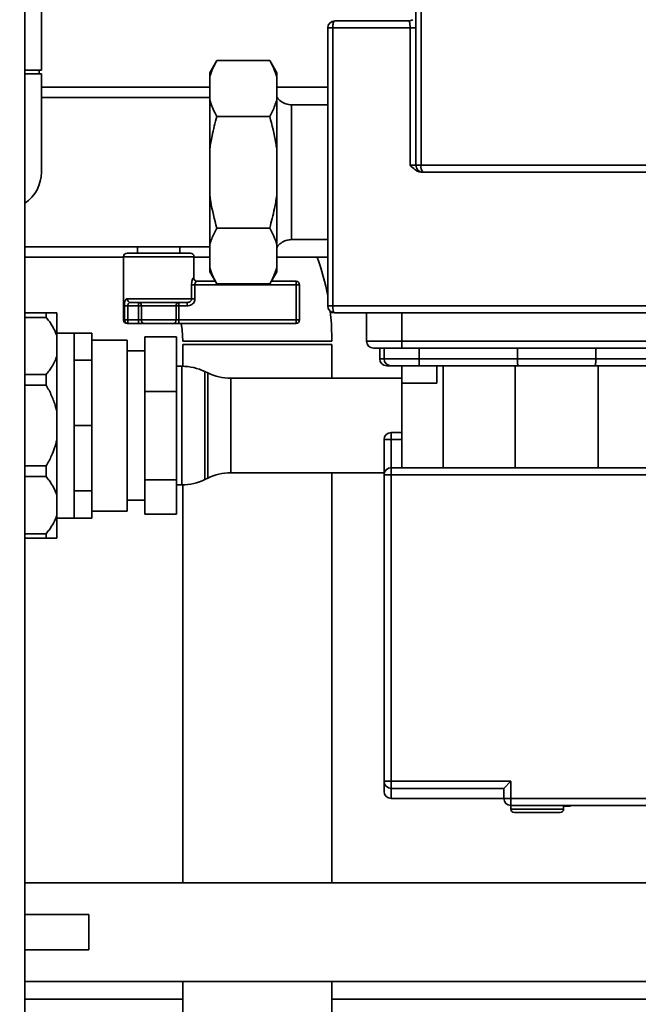
# Paper-space layout 'Blatt1' of a CAD drawing. Units: millimetres. Extents: x 0 to 5940, y 0 to 4200.
# Drawn here: x 1776 to 1951, y 856 to 1136 of the extents above; entities that cross this region are included whole.
import ezdxf

# ---------------------------------------------------------------- set-up
doc = ezdxf.new("R2010")
doc.units = ezdxf.units.MM
doc.header["$LTSCALE"] = 10
doc.layers.add('1', color=7, linetype='Continuous')
doc.styles.add('SLDTEXTSTYLE0', font='TXT', dxfattribs={"width": 0.605})
doc.dimstyles.new('SLDDIMSTYLE0', dxfattribs={"dimtxt": 35, "dimasz": 25, "dimexe": 0, "dimexo": 0.0625, "dimgap": 8.75, "dimtad": 1, "dimdec": 1, "dimrnd": 1e-09, "dimzin": 4, "dimdsep": 46, "dimtxsty": 'SLDTEXTSTYLE0', "dimsah": 1, "dimcen": 0.09, "dimadec": 0, "dimazin": 1, "dimtfac": 1, "dimtdec": 1, "dimtofl": 0, "dimtmove": 0, "dimatfit": 3, "dimfxl": 1, "dimfrac": 2, "dimtolj": 1, "dimtzin": 12, "dimarcsym": 0})

# ---------------------------------------------------------------- blocks, each defined once
blk = doc.blocks.new('_D_5')
at = {"layer": '1'}
for p, q in [((2187.08, 1277.71), (631.08, 1277.71)), ((641.08, 1277.71), (641.08, 586.64)), ((1823.48, 586.64), (631.08, 586.64))]:
    blk.add_line(p, q, dxfattribs=at)
for points in [[(641.08, 1277.71), (637.08, 1252.71), (645.08, 1252.71)], [(641.08, 586.64), (645.08, 611.64), (637.08, 611.64)]]:
    blk.add_solid(points, dxfattribs=at)
at = {"layer": '1', "insert": (595.96, 859.98), "char_height": 35, "attachment_point": 1, "rotation": 90, "style": 'SLDTEXTSTYLE0'}
blk.add_mtext('ca.700', dxfattribs=at)

psp = doc.layouts.new('Blatt1')

# ---------------------------------------------------------------- linework, layer by layer
at = {"color": 7, "linetype": 'Continuous', "lineweight": 35}
for p, q in [((1777.08, 687.71), (1777.08, 1217.71)), ((1781.73, 1121.71), (1781.73, 1149.71)), ((1888.08, 1094.71), (1888.08, 1146.71)), ((1889.6, 1146.71), (1889.6, 1094.71)), ((1864.49, 1133.71), (1863.08, 1133.71)), ((1863.08, 1133.71), (1863.08, 1054.71)), ((1886.46, 1133.71), (1864.49, 1133.71)), ((1864.49, 1133.71), (1864.49, 1054.71)), ((1886.08, 1135.71), (1886.15, 1135.64)), ((1886.46, 1094.71), (1886.46, 1133.71)), ((1831.58, 1124.46), (1829.58, 1121)), ((1831.58, 1124.46), (1846.58, 1124.46)), ((1848.58, 1121), (1846.58, 1124.46)), ((1777.08, 1121.71), (1781.73, 1121.71)), ((1781.73, 1120.71), (1777.08, 1120.71)), ((1781.08, 1120.71), (1781.08, 1121.71)), ((1781.73, 1092.71), (1781.73, 1120.71)), ((1829.58, 1119.84), (1829.58, 1121)), ((1829.58, 1113.21), (1829.58, 1119.84)), ((1848.58, 1119.84), (1848.58, 1121)), ((1848.58, 1113.21), (1848.58, 1119.84)), ((1829.58, 1116.86), (1781.73, 1116.86)), ((1863.08, 1116.86), (1848.58, 1116.86)), ((1829.58, 1113.91), (1781.73, 1113.91)), ((1829.58, 1099.35), (1829.58, 1113.21)), ((1848.58, 1099.35), (1848.58, 1113.21)), ((1863.08, 1111.86), (1852.76, 1111.86)), ((1831.58, 1108.59), (1846.58, 1108.59)), ((1829.58, 1086.07), (1829.58, 1099.35)), ((1848.58, 1086.07), (1848.58, 1099.35)), ((1888.08, 1094.71), (1886.46, 1094.71)), ((1888.08, 1094.71), (1889.6, 1094.71)), ((1889.6, 1094.71), (1966.55, 1094.71)), ((1829.58, 1072.21), (1829.58, 1086.07)), ((1848.58, 1072.21), (1848.58, 1086.07)), ((1831.58, 1076.83), (1846.58, 1076.83)), ((1829.58, 1065.57), (1829.58, 1072.21)), ((1848.58, 1065.57), (1848.58, 1072.21)), ((1852.76, 1073.56), (1863.08, 1073.56)), ((1777.08, 1071.51), (1829.58, 1071.51)), ((1806.08, 1069.71), (1815.08, 1069.71)), ((1809.08, 1071.51), (1809.08, 1069.71)), ((1815.08, 1069.71), (1824.08, 1069.71)), ((1821.08, 1069.71), (1821.08, 1071.51)), ((1777.08, 1068.56), (1805.08, 1068.56)), ((1805.08, 1068.71), (1805.08, 1050.71)), ((1815.08, 1068.71), (1805.08, 1068.71)), ((1825.08, 1068.71), (1815.08, 1068.71)), ((1825.08, 1062.71), (1825.08, 1068.71)), ((1825.08, 1068.56), (1829.58, 1068.56)), ((1848.58, 1068.56), (1863.08, 1068.56)), ((1829.58, 1064.42), (1829.58, 1065.57)), ((1829.58, 1064.42), (1831.58, 1060.95)), ((1846.58, 1060.95), (1848.58, 1064.42)), ((1848.58, 1064.42), (1848.58, 1065.57)), ((1824.39, 1056.71), (1824.39, 1060.71)), ((1824.39, 1060.71), (1825.32, 1060.71)), ((1824.91, 1062.71), (1825.08, 1062.71)), ((1825.32, 1060.71), (1825.32, 1056.71)), ((1854.08, 1060.71), (1825.32, 1060.71)), ((1825.89, 1061.71), (1831.14, 1061.71)), ((1831.58, 1060.95), (1846.58, 1060.95)), ((1847.01, 1061.71), (1854.08, 1061.71)), ((1854.08, 1060.71), (1854.08, 1061.71)), ((1854.08, 1050.71), (1854.08, 1060.71)), ((1855.08, 1060.71), (1854.08, 1060.71)), ((1855.08, 1060.71), (1855.08, 1050.71)), ((1806.12, 1056.71), (1824.39, 1056.71)), ((1823.14, 1055.71), (1807.01, 1055.71)), ((1809.33, 1054.71), (1809.33, 1055.71)), ((1820.82, 1055.71), (1820.82, 1054.71)), ((1823.14, 1055.71), (1823.14, 1054.71)), ((1824.39, 1056.71), (1825.32, 1056.71)), ((1777.08, 1052.71), (1783.09, 1052.71)), ((1783.09, 1051.46), (1783.09, 1052.71)), ((1786.09, 1046.27), (1786.09, 1052.71)), ((1805.33, 1050.71), (1805.33, 1054.71)), ((1806.3, 1054.71), (1805.33, 1054.71)), ((1809.33, 1054.71), (1806.3, 1054.71)), ((1806.3, 1054.71), (1806.3, 1050.71)), ((1810.15, 1054.71), (1809.33, 1054.71)), ((1809.33, 1050.71), (1809.33, 1054.71)), ((1820, 1054.71), (1810.15, 1054.71)), ((1810.15, 1054.71), (1810.15, 1050.71)), ((1820, 1050.71), (1820, 1054.71)), ((1820.82, 1054.71), (1820, 1054.71)), ((1823.14, 1054.71), (1820.82, 1054.71)), ((1820.82, 1054.71), (1820.82, 1050.71)), ((1863.08, 1054.71), (1864.49, 1054.71)), ((1864.49, 1054.71), (1991.67, 1054.71)), ((1874.08, 1044.71), (1874.08, 1052.71)), ((1884.08, 1044.71), (1884.08, 1052.71)), ((1783.09, 1051.46), (1777.08, 1051.46)), ((1805.08, 1050.71), (1805.33, 1050.71)), ((1806.3, 1050.71), (1805.33, 1050.71)), ((1806.3, 1049.71), (1806.08, 1049.71)), ((1806.3, 1050.71), (1809.33, 1050.71)), ((1806.3, 1049.71), (1806.3, 1050.71)), ((1809.33, 1049.71), (1806.3, 1049.71)), ((1809.33, 1049.71), (1809.33, 1050.71)), ((1810.15, 1050.71), (1809.33, 1050.71)), ((1809.33, 1049.71), (1810.97, 1049.71)), ((1810.15, 1050.71), (1820, 1050.71)), ((1819.18, 1049.71), (1810.97, 1049.71)), ((1819.18, 1049.71), (1820.82, 1049.71)), ((1820.82, 1050.71), (1820, 1050.71)), ((1820.82, 1050.71), (1820.82, 1049.71)), ((1820.82, 1050.71), (1854.08, 1050.71)), ((1854.08, 1049.71), (1820.82, 1049.71)), ((1854.08, 1050.71), (1854.08, 1049.71)), ((1855.08, 1050.71), (1854.08, 1050.71)), ((1791.08, 1047.01), (1786.09, 1047.01)), ((1791.08, 1047.01), (1791.08, 1039.31)), ((1791.08, 1047.01), (1796.08, 1047.01)), ((1796.08, 1047.01), (1796.08, 1043.28)), ((1786.09, 1040.4), (1786.09, 1046.27)), ((1806.08, 1045.01), (1796.08, 1045.01)), ((1806.08, 998.26), (1806.08, 1045.01)), ((1811.08, 1045.9), (1820.08, 1045.9)), ((1811.08, 1045.9), (1811.08, 1030.43)), ((1820.08, 1045.9), (1820.08, 1030.43)), ((1843.08, 1044.71), (1821.88, 1044.71)), ((1864.28, 1044.71), (1843.08, 1044.71)), ((1874.08, 1044.71), (1884.08, 1044.71)), ((1884.08, 1042.71), (1884.08, 1044.71)), ((1884.08, 1044.71), (1972.08, 1044.71)), ((1796.08, 1043.04), (1796.08, 1043.28)), ((1796.08, 1043.04), (1796.08, 1039.31)), ((1811.08, 1041.91), (1806.08, 1041.91)), ((1821.88, 1043.71), (1821.88, 1037.56)), ((1864.28, 1043.71), (1821.88, 1043.71)), ((1864.28, 1034.16), (1864.28, 1043.71)), ((1877.83, 1042.71), (1877.83, 1039.71)), ((1879.08, 1042.71), (1879.08, 1039.71)), ((1884.08, 1042.71), (1972.08, 1042.71)), ((1889.08, 1042.71), (1889.08, 1039.71)), ((1916.94, 1042.71), (1916.94, 1039.71)), ((1939.22, 1042.71), (1939.22, 1039.71)), ((1786.09, 1024.86), (1786.09, 1040.4)), ((1791.08, 1039.31), (1791.08, 1020.71)), ((1791.08, 1039.31), (1796.08, 1039.31)), ((1796.08, 1039.31), (1796.08, 1030.29)), ((1877.83, 1039.71), (1879.08, 1039.71)), ((1879.08, 1039.71), (1889.08, 1039.71)), ((1889.08, 1039.71), (1916.94, 1039.71)), ((1889.08, 1039.71), (1889.08, 1037.71)), ((1916.94, 1039.71), (1939.22, 1039.71)), ((1939.22, 1039.71), (1967.08, 1039.71)), ((1821.63, 1037.56), (1820.08, 1037.56)), ((1821.63, 1003.86), (1821.63, 1037.56)), ((1828.97, 1035.67), (1828.18, 1036.05)), ((1828.18, 1036.05), (1828.18, 1005.37)), ((1828.97, 1006.89), (1828.97, 1035.67)), ((1884.08, 1037.71), (1884.08, 1032.71)), ((1884.08, 1037.71), (1884.08, 1008.71)), ((1889.08, 1037.71), (1917.17, 1037.71)), ((1894.08, 1032.71), (1894.08, 1037.71)), ((1895.87, 1008.71), (1895.87, 1037.71)), ((1916.29, 1037.71), (1916.29, 1008.71)), ((1938.99, 1037.71), (1967.08, 1037.71)), ((1939.87, 1037.71), (1939.87, 1008.71)), ((1777.08, 1035.21), (1783.09, 1035.21)), ((1783.09, 1032.2), (1783.09, 1035.21)), ((1884.08, 1034.16), (1835.53, 1034.16)), ((1835.53, 1034.16), (1835.53, 1008.28)), ((1884.08, 1032.71), (1894.08, 1032.71)), ((1783.09, 1032.2), (1777.08, 1032.2)), ((1796.08, 1029.72), (1796.08, 1030.29)), ((1811.08, 1030.43), (1820.08, 1030.43)), ((1811.08, 1030.43), (1811.08, 1005.24)), ((1820.08, 1030.43), (1820.08, 1005.24)), ((1796.08, 1029.72), (1796.08, 1020.71)), ((1786.09, 1016.56), (1786.09, 1024.86)), ((1791.08, 1020.71), (1791.08, 1002.11)), ((1791.08, 1020.71), (1796.08, 1020.71)), ((1796.08, 1020.71), (1796.08, 1011.7)), ((1881.08, 1016.71), (1881.08, 1018.71)), ((1884.08, 1018.71), (1881.08, 1018.71)), ((1786.09, 1001.02), (1786.09, 1016.56)), ((1881.08, 1016.71), (1879.08, 1016.71)), ((1879.08, 1006.71), (1879.08, 1016.71)), ((1884.08, 1016.71), (1881.08, 1016.71)), ((1881.08, 1008.71), (1881.08, 1016.71)), ((1796.08, 1011.12), (1796.08, 1011.7)), ((1796.08, 1011.12), (1796.08, 1002.11)), ((1777.08, 1009.22), (1783.09, 1009.22)), ((1783.09, 1006.21), (1783.09, 1009.22)), ((1835.53, 1008.28), (1835.53, 1007.26)), ((1881.08, 1008.71), (1881.08, 1006.71)), ((1975.08, 1008.71), (1881.08, 1008.71)), ((1783.09, 1006.21), (1777.08, 1006.21)), ((1811.08, 1005.24), (1820.08, 1005.24)), ((1811.08, 1005.24), (1811.08, 995.52)), ((1820.08, 1005.24), (1820.08, 995.52)), ((1828.18, 1005.37), (1828.97, 1005.75)), ((1828.97, 1005.75), (1828.97, 1006.89)), ((1835.53, 1007.26), (1879.08, 1007.26)), ((1864.28, 890.71), (1864.28, 1007.26)), ((1879.08, 919.59), (1879.08, 1006.71)), ((1881.08, 1006.71), (1879.08, 1006.71)), ((1881.08, 1006.71), (1881.08, 919.59)), ((1975.08, 1006.71), (1881.08, 1006.71)), ((1791.08, 1002.11), (1791.08, 994.41)), ((1791.08, 1002.11), (1796.08, 1002.11)), ((1796.08, 1002.11), (1796.08, 998.38)), ((1820.08, 1003.86), (1821.63, 1003.86)), ((1821.88, 1003.86), (1821.88, 890.71)), ((1786.09, 995.15), (1786.09, 1001.02)), ((1806.08, 999.51), (1811.08, 999.51)), ((1796.08, 998.14), (1796.08, 998.38)), ((1796.08, 998.14), (1796.08, 994.41)), ((1796.08, 996.41), (1806.08, 996.41)), ((1806.08, 996.41), (1806.08, 998.26)), ((1786.09, 988.71), (1786.09, 995.15)), ((1786.09, 994.41), (1791.08, 994.41)), ((1791.08, 994.41), (1796.08, 994.41)), ((1811.08, 995.52), (1820.08, 995.52)), ((1777.08, 989.96), (1783.09, 989.96)), ((1783.09, 988.71), (1777.08, 988.71)), ((1783.09, 988.71), (1783.09, 989.96)), ((1881.08, 919.59), (1879.08, 919.59)), ((1881.08, 919.59), (1881.08, 917.59)), ((1915.08, 919.59), (1881.08, 919.59)), ((1913.08, 917.59), (1915.08, 919.59)), ((1915.08, 914.71), (1915.08, 919.59)), ((1913.08, 917.59), (1881.08, 917.59)), ((1881.08, 917.59), (1881.08, 914.71)), ((1913.08, 917.59), (1913.08, 917.58)), ((1913.08, 914.71), (1913.08, 917.58)), ((1881.08, 914.71), (1913.08, 914.71)), ((1913.08, 914.71), (1915.08, 914.71)), ((1915.08, 914.71), (1955.08, 914.71)), ((1915.08, 912.71), (1915.08, 914.71)), ((1915.08, 912.71), (1915.08, 911.71)), ((1915.08, 912.71), (1955.08, 912.71)), ((1930.08, 911.71), (1930.08, 912.71)), ((1931.05, 912.71), (1931.05, 912.53)), ((1932.07, 912.71), (1932.07, 912.53)), ((1915.08, 911.71), (1930.08, 911.71)), ((2066.08, 890.71), (1777.08, 890.71)), ((1795.19, 881.71), (1777.08, 881.71)), ((1795.19, 881.71), (1795.19, 871.71)), ((1777.08, 871.71), (1795.19, 871.71)), ((1777.08, 862.71), (2066.08, 862.71)), ((1821.88, 862.71), (1821.88, 852.71)), ((1864.28, 852.71), (1864.28, 862.71)), ((1821.88, 857.71), (1777.08, 857.71)), ((2100.88, 857.71), (1864.28, 857.71))]:
    psp.add_line(p, q, dxfattribs=at)
at = {"color": 7, "linetype": 'Continuous', "lineweight": 35, "flags": 128}
for points in [[(1865.08, 1135.71), (1864.96, 1135.67), (1864.85, 1135.56), (1864.75, 1135.37), (1864.66, 1135.12), (1864.59, 1134.82), (1864.53, 1134.47), (1864.5, 1134.1), (1864.49, 1133.71)], [(1864.28, 1044.71), (1864.1, 1049.65), (1863.75, 1053.21)], [(1864.49, 1054.71), (1864.5, 1054.32), (1864.53, 1053.94), (1864.59, 1053.6), (1864.66, 1053.29), (1864.75, 1053.05), (1864.85, 1052.86), (1864.96, 1052.75), (1865.08, 1052.71)], [(1821.41, 1049.71), (1821.68, 1047.94), (1821.88, 1044.71)]]:
    psp.add_lwpolyline(points, dxfattribs=at)
at = {"color": 7, "linetype": 'Continuous', "lineweight": 35}
for centre, radius, start, end in [((1865.08, 1133.71), 2, 90, 180), ((1890.08, 1094.71), 2, 180, 270), ((1892.07, 1094.24), 2.51, 169.1693, 217.4709), ((1771.08, 1092.71), 10.65, 304.2899, 0), ((1806.08, 1068.71), 1, 90, 180), ((1824.08, 1068.71), 1, 0, 90), ((1795.08, 1044.71), 69.2, 10.6857, 20.1606), ((1825.9, 1062.7), 0.992, 179.5225, 269.5145), ((1826.08, 1062.71), 1, 180, 270), ((1854.08, 1060.71), 1, 0, 90), ((1807.07, 1056.66), 0.952, 177.0273, 266.6811), ((1809.23, 1054.79), 0.924, 354.93, 83.8181), ((1820.92, 1054.79), 0.924, 96.1819, 185.07), ((1865.08, 1054.71), 2, 180, 270), ((1806.08, 1050.71), 1, 180, 270), ((1806.31, 1050.7), 0.988, 179.2838, 269.2655), ((1811.07, 1050.63), 0.924, 174.93, 263.8181), ((1819.08, 1050.63), 0.924, 276.1819, 5.07), ((1854.08, 1050.71), 1, 270, 0), ((1876.08, 1044.71), 2, 180, 270), ((1879.83, 1039.71), 2, 180, 270), ((1881.08, 1039.71), 2, 180, 270), ((1821.63, 1022.56), 15, 64.0935, 90), ((1835.53, 1049.16), 15, 244.0935, 270), ((1881.08, 1016.71), 2, 90, 180), ((1881.08, 1006.71), 2, 90, 180), ((1821.63, 1018.86), 15, 270, 295.9065), ((1835.53, 992.26), 15, 90, 115.9065), ((1881.08, 919.59), 2, 180.0552, 270.0551), ((1881.08, 916.71), 2, 180, 270), ((1915.08, 914.71), 2, 180, 270), ((1916.08, 911.71), 1, 180, 270), ((1929.08, 911.71), 1, 270, 0)]:
    psp.add_arc(centre, radius, start, end, dxfattribs=at)
for points in [[(1886.08, 1135.71), (1882.54, 1135.71), (1875.48, 1135.71), (1868.54, 1135.71), (1865.08, 1135.71)], [(1886.46, 1133.71), (1886.68, 1133.71), (1887.12, 1133.71), (1887.65, 1133.71), (1888.01, 1133.71), (1888.05, 1133.71), (1888.08, 1133.71)]]:
    psp.add_open_spline(points, degree=3, dxfattribs=at)
for points, knots in [([(1887.21, 1136.06), (1887.04, 1135.96), (1886.72, 1135.77), (1886.34, 1135.7), (1886.15, 1135.67)], [0, 0, 0, 0, 0.507708, 1, 1, 1, 1]), ([(1886.15, 1135.64), (1886.17, 1135.62), (1886.25, 1135.57), (1886.33, 1135.24), (1886.4, 1134.84), (1886.43, 1134.48), (1886.46, 1134.11), (1886.46, 1133.84), (1886.46, 1133.71)], [0, 0, 0, 0, 0.152366, 0.439252, 0.58422, 0.721663, 0.862044, 1, 1, 1, 1]), ([(1831.58, 1124.46), (1831.3, 1123.97), (1830.45, 1122.45), (1829.93, 1120.89), (1829.58, 1119.84)], [0, 0, 0, 0, 0.327834, 1, 1, 1, 1]), ([(1848.58, 1119.84), (1848.33, 1120.62), (1847.83, 1122.18), (1847, 1123.7), (1846.58, 1124.46)], [0, 0, 0, 0, 0.49856, 1, 1, 1, 1]), ([(1852.79, 1111.86), (1852.25, 1111.91), (1851.18, 1112), (1849.77, 1112.8), (1848.87, 1113.58), (1848.61, 1114.14), (1848.58, 1114.22)], [0, 0, 0, 0, 0.316625, 0.633105, 0.949684, 1, 1, 1, 1]), ([(1829.58, 1113.21), (1829.82, 1112.43), (1830.32, 1110.87), (1831.16, 1109.35), (1831.58, 1108.59)], [0, 0, 0, 0, 0.49856, 1, 1, 1, 1]), ([(1846.58, 1108.59), (1846.86, 1109.08), (1847.71, 1110.6), (1848.23, 1112.16), (1848.58, 1113.21)], [0, 0, 0, 0, 0.327834, 1, 1, 1, 1]), ([(1852.79, 1092.71), (1852.79, 1093.96), (1852.79, 1096.47), (1852.79, 1100.08), (1852.79, 1103.42), (1852.79, 1106.34), (1852.79, 1108.73), (1852.79, 1110.53), (1852.79, 1111.56), (1852.79, 1111.98), (1852.79, 1111.86), (1852.79, 1111.86)], [0, 0, 0, 0, 0.124904, 0.249807, 0.374711, 0.499614, 0.624518, 0.749422, 0.874325, 0.999229, 1, 1, 1, 1]), ([(1831.58, 1108.59), (1831.08, 1106.74), (1830.25, 1103.7), (1829.77, 1100.58), (1829.58, 1099.35)], [0, 0, 0, 0, 0.60547, 1, 1, 1, 1]), ([(1848.58, 1099.35), (1848.5, 1099.9), (1848.05, 1103.03), (1847.24, 1106.08), (1846.58, 1108.59)], [0, 0, 0, 0, 0.1783036, 1, 1, 1, 1]), ([(1889.85, 1092.71), (1889.49, 1092.75), (1888.77, 1092.84), (1887.6, 1093.56), (1886.91, 1094.26), (1886.46, 1094.71)], [0, 0, 0, 0, 0.27066, 0.532709, 1, 1, 1, 1]), ([(1852.79, 1092.71), (1852.79, 1091.46), (1852.79, 1088.95), (1852.79, 1085.33), (1852.79, 1082), (1852.79, 1079.08), (1852.79, 1076.68), (1852.79, 1074.91), (1852.79, 1073.77), (1852.79, 1073.63), (1852.79, 1073.56)], [0, 0, 0, 0, 0.125062, 0.250124, 0.375187, 0.500249, 0.625311, 0.750373, 0.875435, 1, 1, 1, 1]), ([(1890.08, 1092.71), (1894.23, 1092.71), (1902.54, 1092.71), (1915.26, 1092.71), (1928.08, 1092.71), (1940.89, 1092.71), (1953.61, 1092.71), (1961.93, 1092.71), (1966.08, 1092.71)], [0, 0, 0, 0, 0.166049, 0.332756, 0.5, 0.667238, 0.833948, 1, 1, 1, 1]), ([(1829.58, 1086.07), (1829.66, 1085.51), (1830.11, 1082.39), (1830.91, 1079.34), (1831.58, 1076.83)], [0, 0, 0, 0, 0.178304, 1, 1, 1, 1]), ([(1846.58, 1076.83), (1847.08, 1078.68), (1847.9, 1081.72), (1848.39, 1084.84), (1848.58, 1086.07)], [0, 0, 0, 0, 0.60547, 1, 1, 1, 1]), ([(1831.58, 1076.83), (1831.3, 1076.33), (1830.45, 1074.82), (1829.93, 1073.26), (1829.58, 1072.21)], [0, 0, 0, 0, 0.327834, 1, 1, 1, 1]), ([(1848.58, 1072.21), (1848.33, 1072.99), (1847.83, 1074.55), (1847, 1076.07), (1846.58, 1076.83)], [0, 0, 0, 0, 0.49856, 1, 1, 1, 1]), ([(1848.58, 1071.2), (1848.61, 1071.28), (1848.87, 1071.84), (1849.77, 1072.62), (1851.18, 1073.42), (1852.25, 1073.52), (1852.79, 1073.56)], [0, 0, 0, 0, 0.050313, 0.366911, 0.683354, 1, 1, 1, 1]), ([(1829.58, 1065.57), (1829.82, 1064.8), (1830.32, 1063.24), (1831.16, 1061.72), (1831.58, 1060.95)], [0, 0, 0, 0, 0.49856, 1, 1, 1, 1]), ([(1846.58, 1060.95), (1846.86, 1061.45), (1847.71, 1062.97), (1848.23, 1064.53), (1848.58, 1065.57)], [0, 0, 0, 0, 0.327834, 1, 1, 1, 1]), ([(1824.91, 1062.71), (1824.88, 1062.7), (1824.8, 1062.66), (1824.66, 1062.38), (1824.52, 1061.92), (1824.41, 1061.35), (1824.4, 1060.92), (1824.39, 1060.71)], [0, 0, 0, 0, 0.160565, 0.374165, 0.582525, 0.789208, 1, 1, 1, 1]), ([(1825.32, 1060.71), (1825.33, 1060.82), (1825.35, 1061.04), (1825.47, 1061.32), (1825.62, 1061.55), (1825.78, 1061.69), (1825.86, 1061.7), (1825.89, 1061.71)], [0, 0, 0, 0, 0.1926188, 0.3915842, 0.6045847, 0.8305354, 1, 1, 1, 1]), ([(1806.12, 1056.71), (1806.02, 1056.69), (1805.82, 1056.67), (1805.59, 1056.4), (1805.43, 1055.96), (1805.34, 1055.38), (1805.33, 1054.93), (1805.33, 1054.71)], [0, 0, 0, 0, 0.195164, 0.408476, 0.612013, 0.808281, 1, 1, 1, 1]), ([(1806.3, 1054.71), (1806.31, 1054.82), (1806.32, 1055.04), (1806.4, 1055.34), (1806.55, 1055.56), (1806.76, 1055.69), (1806.93, 1055.7), (1807.01, 1055.71)], [0, 0, 0, 0, 0.185763, 0.375183, 0.573834, 0.790522, 1, 1, 1, 1]), ([(1824.39, 1056.71), (1824.38, 1056.6), (1824.36, 1056.38), (1824.17, 1056.1), (1823.89, 1055.87), (1823.53, 1055.73), (1823.27, 1055.72), (1823.14, 1055.71)], [0, 0, 0, 0, 0.175505, 0.356691, 0.552734, 0.775018, 1, 1, 1, 1]), ([(1823.14, 1054.71), (1823.36, 1054.73), (1823.81, 1054.76), (1824.44, 1055.05), (1824.93, 1055.5), (1825.26, 1056.07), (1825.3, 1056.5), (1825.32, 1056.71)], [0, 0, 0, 0, 0.2022858, 0.4137948, 0.6123802, 0.806103, 1, 1, 1, 1]), ([(1783.09, 1052.71), (1783.36, 1052.71), (1783.92, 1052.71), (1784.73, 1052.71), (1785.51, 1052.71), (1785.9, 1052.71), (1786.09, 1052.71)], [0, 0, 0, 0, 0.211751, 0.424133, 0.710706, 1, 1, 1, 1]), ([(1865.08, 1052.71), (1870.18, 1052.71), (1880.37, 1052.71), (1896.07, 1052.71), (1911.99, 1052.71), (1928.08, 1052.71), (1944.16, 1052.71), (1960.1, 1052.71), (1975.8, 1052.71), (1986, 1052.71), (1991.08, 1052.71)], [0, 0, 0, 0, 0.124302, 0.248601, 0.374124, 0.5, 0.625877, 0.751399, 0.876219, 1, 1, 1, 1]), ([(1786.09, 1046.27), (1785.99, 1046.56), (1785.76, 1047.22), (1785.28, 1048.25), (1784.65, 1049.35), (1783.92, 1050.42), (1783.37, 1051.11), (1783.09, 1051.46)], [0, 0, 0, 0, 0.157307, 0.365692, 0.575122, 0.787216, 1, 1, 1, 1]), ([(1876.08, 1042.71), (1876.18, 1042.71), (1876.35, 1042.71), (1877.35, 1042.71), (1878.38, 1042.71), (1879.66, 1042.71), (1881.52, 1042.71), (1883.07, 1042.71), (1884.08, 1042.71)], [0, 0, 0, 0, 0.239457, 0.368361, 0.5, 0.631639, 0.760543, 1, 1, 1, 1]), ([(1783.09, 1035.21), (1783.36, 1035.56), (1783.92, 1036.25), (1784.73, 1037.45), (1785.51, 1038.83), (1785.9, 1039.88), (1786.09, 1040.4)], [0, 0, 0, 0, 0.211751, 0.424133, 0.710706, 1, 1, 1, 1]), ([(1916.94, 1039.71), (1916.94, 1039.45), (1916.95, 1039.06), (1916.97, 1038.6), (1917.01, 1038.19), (1917.08, 1037.8), (1917.14, 1037.74), (1917.17, 1037.71)], [0, 0, 0, 0, 0.242899, 0.369894, 0.500273, 0.749843, 1, 1, 1, 1]), ([(1939.22, 1039.71), (1939.21, 1039.45), (1939.21, 1039.06), (1939.18, 1038.6), (1939.14, 1038.19), (1939.08, 1037.8), (1939.02, 1037.74), (1938.99, 1037.71)], [0, 0, 0, 0, 0.242893, 0.369889, 0.500273, 0.749843, 1, 1, 1, 1]), ([(1879.83, 1037.71), (1879.88, 1037.71), (1879.99, 1037.71), (1880.71, 1037.71), (1881.08, 1037.71)], [0, 0, 0, 0, 0.50163, 1, 1, 1, 1]), ([(1881.08, 1037.71), (1881.18, 1037.71), (1881.35, 1037.71), (1882.35, 1037.71), (1883.38, 1037.71), (1884.66, 1037.71), (1886.52, 1037.71), (1888.07, 1037.71), (1889.08, 1037.71)], [0, 0, 0, 0, 0.239457, 0.368361, 0.5, 0.631639, 0.760543, 1, 1, 1, 1]), ([(1917.17, 1037.71), (1918.96, 1037.71), (1922.56, 1037.71), (1928.08, 1037.71), (1933.59, 1037.71), (1937.19, 1037.71), (1938.99, 1037.71)], [0, 0, 0, 0, 0.249185, 0.5, 0.750815, 1, 1, 1, 1]), ([(1786.09, 1024.86), (1785.99, 1025.26), (1785.76, 1026.21), (1785.28, 1027.66), (1784.65, 1029.21), (1783.92, 1030.73), (1783.37, 1031.71), (1783.09, 1032.2)], [0, 0, 0, 0, 0.157307, 0.365692, 0.575122, 0.787216, 1, 1, 1, 1]), ([(1783.09, 1009.22), (1783.36, 1009.71), (1783.92, 1010.69), (1784.73, 1012.39), (1785.51, 1014.33), (1785.9, 1015.82), (1786.09, 1016.56)], [0, 0, 0, 0, 0.211751, 0.424133, 0.710706, 1, 1, 1, 1]), ([(1786.09, 1001.02), (1786.04, 1001.16), (1785.95, 1001.45), (1785.69, 1002.11), (1785.28, 1003), (1784.65, 1004.09), (1783.92, 1005.16), (1783.37, 1005.86), (1783.09, 1006.21)], [0, 0, 0, 0, 0.078625, 0.157321, 0.365703, 0.57513, 0.787219, 1, 1, 1, 1]), ([(1783.09, 989.96), (1783.36, 990.3), (1783.92, 991), (1784.73, 992.2), (1785.51, 993.57), (1785.9, 994.62), (1786.09, 995.15)], [0, 0, 0, 0, 0.211751, 0.424133, 0.710706, 1, 1, 1, 1]), ([(1786.09, 988.71), (1785.99, 988.71), (1785.63, 988.71), (1784.7, 988.71), (1783.63, 988.71), (1783.09, 988.71)], [0, 0, 0, 0, 0.157372, 0.57511, 1, 1, 1, 1]), ([(1879.08, 919.59), (1879.08, 918.92), (1879.08, 917.58), (1879.08, 916.74), (1879.08, 916.8), (1879.08, 916.82)], [0, 0, 0, 0, 0.40002, 0.799972, 1, 1, 1, 1]), ([(1930.03, 912.53), (1930.04, 912.53), (1930.06, 912.53), (1930.24, 912.53), (1930.5, 912.53), (1930.78, 912.53), (1930.97, 912.53), (1931.05, 912.53)], [0, 0, 0, 0, 0.214154, 0.428363, 0.64249, 0.85827, 1, 1, 1, 1]), ([(1931.05, 912.53), (1931.16, 912.53), (1931.39, 912.53), (1931.7, 912.53), (1931.93, 912.53), (1932.05, 912.53), (1932.07, 912.53), (1932.07, 912.53)], [0, 0, 0, 0, 0.214461, 0.42898, 0.64331, 0.859056, 1, 1, 1, 1]), ([(1916.08, 910.71), (1916.16, 910.71), (1916.3, 910.71), (1917.11, 910.71), (1917.95, 910.71), (1918.99, 910.71), (1920.5, 910.71), (1921.76, 910.71), (1922.58, 910.71)], [0, 0, 0, 0, 0.239457, 0.368361, 0.5, 0.631639, 0.760543, 1, 1, 1, 1]), ([(1922.58, 910.71), (1923.39, 910.71), (1924.65, 910.71), (1926.17, 910.71), (1927.21, 910.71), (1928.05, 910.71), (1928.86, 910.71), (1928.99, 910.71), (1929.08, 910.71)], [0, 0, 0, 0, 0.239457, 0.368361, 0.5, 0.631639, 0.760543, 1, 1, 1, 1])]:
    psp.add_open_spline(points, degree=3, knots=knots, dxfattribs=at)

# ---------------------------------------------------------------- dimensions: what is measured, and where the dimension line sits
at = {"layer": '1'}
dim = psp.add_linear_dim(base=(641.08, 586.64), p1=(2197.08, 1277.71), p2=(1833.48, 586.64), angle=90, dimstyle='SLDDIMSTYLE0', dxfattribs=at)
dim.commit()
dim.dimension.update_dxf_attribs({"geometry": '_D_5', "text_midpoint": (641.08, 932.17), "dimtype": 160})

doc.saveas('drawing.dxf')
